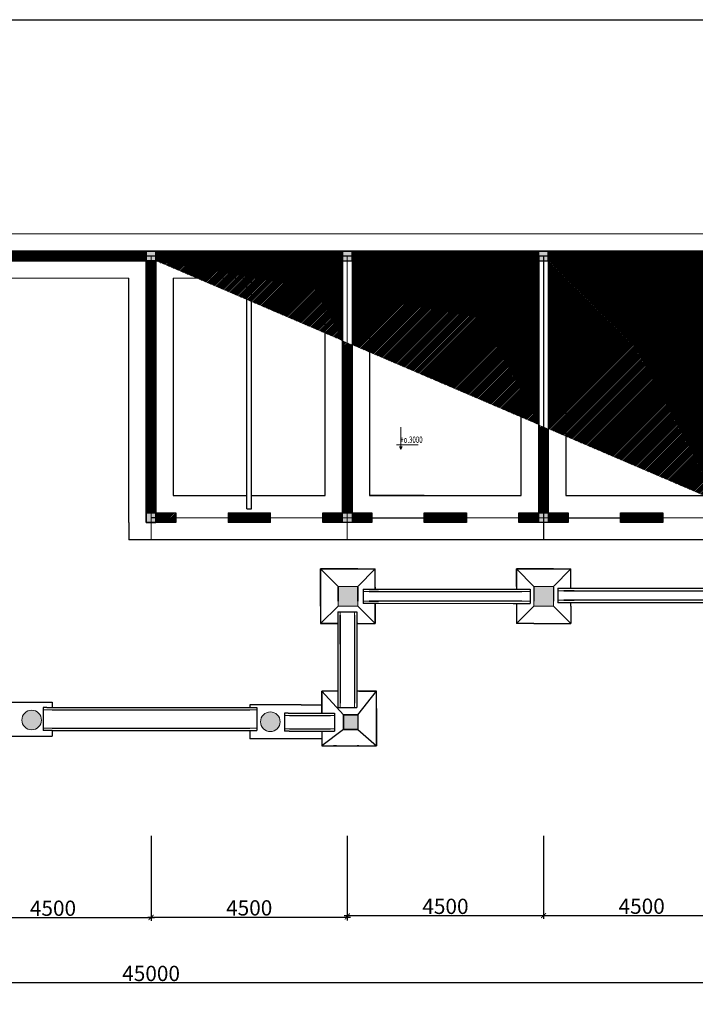
# Model space of a CAD drawing. Units: inches. Extents: x 24698 to 335420, y 81597 to 309162.
# Drawn here: x 55397 to 70890, y 286443 to 309011 of the extents above; entities that cross this region are included whole.
import ezdxf

# ---------------------------------------------------------------- set-up
doc = ezdxf.new("R2010")
doc.units = ezdxf.units.IN
doc.header["$MEASUREMENT"] = 0
doc.linetypes.add('ACAD_ISO02W100', pattern=[15, 12, -3])
doc.linetypes.add('ACAD_ISO09W100', pattern=[45, 24, -3, 6, -3, 6, -3])
for name, color, linetype, lineweight in [('kich thuoc', 200, 'Continuous', 9), ('net thay', 110, 'Continuous', 25), ('net tim', 240, 'ACAD_ISO02W100', 25), ('tovatlieu', 170, 'Continuous', 9), ('tuong', 82, 'Continuous', 13)]:
    doc.layers.add(name, color=color, linetype=linetype, lineweight=lineweight)
doc.styles.add('STYLE1', font='vnsimli.shx', dxfattribs={"height": 350, "bigfont": 'bigfont.shx'})
doc.styles.add('tudo', font='VHTIME.ttf', dxfattribs={"width": 0.7})
doc.dimstyles.new('1-100', dxfattribs={"dimscale": 0.75, "dimtxt": 350, "dimasz": 150, "dimexe": 100, "dimexo": 0, "dimgap": 50, "dimtad": 1, "dimdec": 0, "dimzin": 1, "dimdsep": 46, "dimtxsty": 'STYLE1', "dimblk": 'ARCHTICK', "dimcen": 2.5, "dimdle": 100, "dimclrd": 3, "dimclre": 3, "dimclrt": 3, "dimadec": 0, "dimazin": 0, "dimtfac": 1, "dimtdec": 0, "dimtix": 1, "dimtmove": 2, "dimatfit": 3, "dimfxl": 1, "dimtvp": 1, "dimtolj": 1, "dimtzin": 0, "dimlwd": -1, "dimlwe": -1, "dimarcsym": 0})
pattern_1 = [(45, (29882.977, 267162.154), (-17.67767, 17.67767), [])]

# ---------------------------------------------------------------- blocks, each defined once
blk = doc.blocks.new('_ARCHTICK')
at = {"color": 0, "linetype": 'ByBlock', "const_width": 0.15}
blk.add_lwpolyline([(-0.5, -0.5), (0.5, 0.5)], dxfattribs=at)
blk = doc.blocks.new('*D1665')
at = {"layer": 'Defpoints', "color": 0}
for p in [(53910, 290304), (58410, 290304), (58410, 288432)]:
    blk.add_point(p, dxfattribs=at)
at = {"layer": 'net thay', "color": 3}
for p, q in [((53910, 290304), (53910, 288357)), ((58410, 290304), (58410, 288357)), ((53835, 288432), (58485, 288432))]:
    blk.add_line(p, q, dxfattribs=at)
at = {"layer": 'net thay', "color": 3, "xscale": 112.5, "yscale": 112.5, "zscale": 112.5, "rotation": 180}
blk.add_blockref('_ARCHTICK', (53910, 288432), dxfattribs=at)
at = {"layer": 'net thay', "color": 3, "xscale": 112.5, "yscale": 112.5, "zscale": 112.5}
blk.add_blockref('_ARCHTICK', (58410, 288432), dxfattribs=at)
at = {"layer": 'net thay', "color": 3, "insert": (56160, 288645), "char_height": 350, "attachment_point": 5, "style": 'STYLE1'}
blk.add_mtext('\\A1;4500', dxfattribs=at)
blk = doc.blocks.new('*D1666')
at = {"layer": 'Defpoints', "color": 0}
for p in [(58410, 290304), (62910, 290304), (62910, 288441)]:
    blk.add_point(p, dxfattribs=at)
at = {"layer": 'net thay', "color": 3}
for p, q in [((58410, 290304), (58410, 288366)), ((62910, 290304), (62910, 288366)), ((58335, 288441), (62985, 288441))]:
    blk.add_line(p, q, dxfattribs=at)
at = {"layer": 'net thay', "color": 3, "xscale": 112.5, "yscale": 112.5, "zscale": 112.5, "rotation": 180}
blk.add_blockref('_ARCHTICK', (58410, 288441), dxfattribs=at)
at = {"layer": 'net thay', "color": 3, "xscale": 112.5, "yscale": 112.5, "zscale": 112.5}
blk.add_blockref('_ARCHTICK', (62910, 288441), dxfattribs=at)
at = {"layer": 'net thay', "color": 3, "insert": (60660, 288653), "char_height": 350, "attachment_point": 5, "style": 'STYLE1'}
blk.add_mtext('\\A1;4500', dxfattribs=at)
blk = doc.blocks.new('*D1667')
at = {"layer": 'Defpoints', "color": 0}
for p in [(62910, 290304), (67410, 290304), (67410, 288475)]:
    blk.add_point(p, dxfattribs=at)
at = {"layer": 'net thay', "color": 3}
for p, q in [((62910, 290304), (62910, 288400)), ((67410, 290304), (67410, 288400)), ((62835, 288475), (67485, 288475))]:
    blk.add_line(p, q, dxfattribs=at)
at = {"layer": 'net thay', "color": 3, "xscale": 112.5, "yscale": 112.5, "zscale": 112.5, "rotation": 180}
blk.add_blockref('_ARCHTICK', (62910, 288475), dxfattribs=at)
at = {"layer": 'net thay', "color": 3, "xscale": 112.5, "yscale": 112.5, "zscale": 112.5}
blk.add_blockref('_ARCHTICK', (67410, 288475), dxfattribs=at)
at = {"layer": 'net thay', "color": 3, "insert": (65160, 288688), "char_height": 350, "attachment_point": 5, "style": 'STYLE1'}
blk.add_mtext('\\A1;4500', dxfattribs=at)
blk = doc.blocks.new('*D1668')
at = {"layer": 'Defpoints', "color": 0}
for p in [(67410, 290304), (71910, 290304), (71910, 288478)]:
    blk.add_point(p, dxfattribs=at)
at = {"layer": 'net thay', "color": 3}
for p, q in [((67410, 290304), (67410, 288403)), ((71910, 290304), (71910, 288403)), ((67335, 288478), (71985, 288478))]:
    blk.add_line(p, q, dxfattribs=at)
at = {"layer": 'net thay', "color": 3, "xscale": 112.5, "yscale": 112.5, "zscale": 112.5, "rotation": 180}
blk.add_blockref('_ARCHTICK', (67410, 288478), dxfattribs=at)
at = {"layer": 'net thay', "color": 3, "xscale": 112.5, "yscale": 112.5, "zscale": 112.5}
blk.add_blockref('_ARCHTICK', (71910, 288478), dxfattribs=at)
at = {"layer": 'net thay', "color": 3, "insert": (69660, 288691), "char_height": 350, "attachment_point": 5, "style": 'STYLE1'}
blk.add_mtext('\\A1;4500', dxfattribs=at)
blk = doc.blocks.new('*D1671')
at = {"layer": 'Defpoints', "color": 0}
for p in [(35910, 290304), (80910, 290304), (35910, 286938)]:
    blk.add_point(p, dxfattribs=at)
at = {"layer": 'net thay', "color": 3}
for p, q in [((35910, 290304), (35910, 286863)), ((80910, 290304), (80910, 286863)), ((80985, 286938), (35835, 286938))]:
    blk.add_line(p, q, dxfattribs=at)
at = {"layer": 'net thay', "color": 3, "xscale": 112.5, "yscale": 112.5, "zscale": 112.5, "rotation": 180}
blk.add_blockref('_ARCHTICK', (35910, 286938), dxfattribs=at)
at = {"layer": 'net thay', "color": 3, "xscale": 112.5, "yscale": 112.5, "zscale": 112.5}
blk.add_blockref('_ARCHTICK', (80910, 286938), dxfattribs=at)
at = {"layer": 'net thay', "color": 3, "insert": (58410, 287150), "char_height": 350, "attachment_point": 5, "style": 'STYLE1'}
blk.add_mtext('\\A1;45000', dxfattribs=at)

msp = doc.modelspace()

# ---------------------------------------------------------------- hatches: boundary and pattern name
at = {"layer": 'net thay'}
h = msp.add_hatch(dxfattribs=at)
h.set_pattern_fill('ANSI31', color=2, scale=200, style=0)
h.set_pattern_definition(pattern_1)
h.paths.add_polyline_path([(44799.5, 303485.8), (40519.5, 303485.8), (40519.5, 303705.8), (44799.5, 303705.8)])
h.paths.add_polyline_path([(45018.7, 303705.8), (45019.5, 303485.8), (49299.5, 303485.8), (49299.5, 303705.8)])
h.paths.add_polyline_path([(54019.5, 303705.8), (54019.5, 303485.8), (58299.5, 303485.8), (58299.5, 303705.8)])
h.paths.add_polyline_path([(58519.5, 303705.8), (58519.5, 303485.8), (62799.5, 303485.8), (62796.7, 303705.8)])
h.paths.add_polyline_path([(63019.5, 303705.8), (63019.5, 303485.8), (67299.5, 303485.8), (67294.7, 303705.8)])
h.paths.add_polyline_path([(67519.5, 303705.8), (67519.5, 303485.8), (71800.4, 303485.8), (71800.4, 303705.8)])
h.paths.add_polyline_path([(72019.5, 303705.8), (72019.5, 303485.8), (76299.5, 303485.8), (76299.5, 303705.8)])
h.paths.add_polyline_path([(76519.5, 303705.8), (76519.5, 303485.8), (80799.5, 303485.8), (80799.5, 303705.8)])
edge = h.paths.add_edge_path()
edge.add_line((49519.6, 303705.8), (49519.6, 303485.8))
edge.add_line((49519.6, 303705.8), (53796.1, 303705.8))
edge.add_line((49519.6, 303485.8), (53799.5, 303485.8))
edge.add_line((53796.1, 303705.8), (53796.1, 303485.8))
h = msp.add_hatch(dxfattribs=at)
h.set_pattern_fill('ANSI31', color=2, scale=200, style=0)
h.set_pattern_definition(pattern_1)
h.paths.add_polyline_path([(63019.5, 303485.8), (63019.5, 297705.8), (62799.5, 297705.8), (62799.5, 303485.8)])
h.paths.add_polyline_path([(67519.5, 303485.8), (67519.5, 297705.7), (67299.5, 297705.7), (67299.5, 303485.8)])
h.paths.add_polyline_path([(76299.5, 303485.8), (76299.5, 297705.8), (76519.5, 297705.8), (76519.5, 303485.8)])
h.paths.add_polyline_path([(80799.5, 303485.8), (81019.5, 303485.8), (81019.5, 297705.8), (80799.5, 297705.8)])
edge = h.paths.add_edge_path()
edge.add_line((58519.5, 303485.8), (58518.8, 297705.8))
edge.add_line((58518.8, 297705.8), (58299.5, 297705.8))
edge.add_line((58299.5, 297705.8), (58299.7, 303485.8))
edge.add_line((58299.7, 303485.8), (58519.5, 303485.7))
edge.add_line((71800.4, 303485.8), (72019.5, 303485.8))
edge.add_line((72019.5, 303485.8), (72019.5, 297705.8))
edge.add_line((71799.5, 297705.8), (71799.5, 303485.8))
edge.add_line((71799.5, 297705.8), (72019.5, 297705.8))
h = msp.add_hatch(color=6, dxfattribs=at)
h.paths.add_polyline_path([(36134.5, 296020.8), (35684.5, 296020.8), (35684.5, 295570.8), (36134.5, 295570.8)])
h.paths.add_polyline_path([(40634.5, 296020.8), (40184.5, 296020.8), (40184.5, 295570.8), (40634.5, 295570.8)])
h.paths.add_polyline_path([(45134.5, 296020.8), (44684.5, 296020.8), (44684.5, 295570.8), (45134.5, 295570.8)])
h.paths.add_polyline_path([(49633.1, 296020.8), (49186, 296020.8), (49186, 295570.8), (49633.1, 295570.8)])
h.paths.add_polyline_path([(54115.7, 296020.8), (53665.7, 296020.8), (53665.7, 295570.8), (54115.7, 295570.8)])
h.paths.add_polyline_path([(53973.3, 293067.5), (53643.3, 293067.5), (53643.3, 292737.5), (53973.3, 292737.5)])
h.paths.add_polyline_path([(55896.2, 292958.4, 1), (55446.2, 292958.4, 1)])
h.paths.add_polyline_path([(61369.4, 292918.3, 1), (60919.4, 292918.3, 1)])
h.paths.add_polyline_path([(63154.1, 293074.5), (62824.1, 293074.5), (62824.1, 292744.5), (63154.1, 292744.5)])
h.paths.add_polyline_path([(63148.6, 296020.8), (62698.6, 296020.8), (62698.6, 295570.8), (63148.6, 295570.8)])
h.paths.add_polyline_path([(67637.2, 296020.8), (67187.2, 296020.8), (67187.2, 295570.8), (67637.2, 295570.8)])
h.paths.add_polyline_path([(72126.9, 296020.8), (71676.9, 296020.8), (71676.9, 295702.4), (71676.9, 295570.8), (72126.9, 295570.8)])
h.paths.add_polyline_path([(76641.3, 296020.8), (76191.3, 296020.8), (76191.3, 295702.4), (76191.3, 295570.8), (76641.3, 295570.8)])
h.paths.add_polyline_path([(81134.5, 296020.8), (80684.5, 296020.8), (80684.5, 295702.4), (80684.5, 295570.8), (81134.5, 295570.8), (81134.5, 295795.8)])
at = {"layer": 'tovatlieu'}
h = msp.add_hatch(color=6, dxfattribs=at)
h.paths.add_polyline_path([(36019.5, 297595.8), (35909.5, 297595.8), (35909.5, 297485.8), (36019.5, 297485.8)])
h.paths.add_polyline_path([(36019.5, 297705.8), (35909.5, 297705.8), (35909.5, 297595.8), (36019.5, 297595.8)])
h.paths.add_polyline_path([(35909.5, 297705.8), (35799.5, 297705.8), (35799.5, 297595.8), (35909.5, 297595.8)])
h.paths.add_polyline_path([(35909.5, 297595.8), (35799.5, 297595.8), (35799.5, 297485.8), (35909.5, 297485.8)])
h.paths.add_polyline_path([(36022.7, 303595.8), (35909.5, 303595.8), (35909.5, 303485.8), (36019.5, 303485.8)])
h.paths.add_polyline_path([(36025.8, 303705.8), (35799.5, 303705.8), (35799.5, 303595.8), (35909.5, 303595.8), (36022.7, 303595.8)])
h.paths.add_polyline_path([(35909.5, 303595.8), (35799.5, 303595.8), (35799.5, 303485.8), (35909.5, 303485.8)])
h.paths.add_polyline_path([(40409.5, 303595.8), (40297.8, 303595.8), (40299.5, 303485.8), (40409.5, 303485.8)])
h.paths.add_polyline_path([(40519.5, 303705.8), (40296.1, 303705.8), (40297.8, 303595.8), (40409.5, 303595.8), (40519.5, 303595.8)])
h.paths.add_polyline_path([(40519.5, 303595.8), (40409.5, 303595.8), (40409.5, 303485.8), (40519.5, 303485.8)])
h.paths.add_polyline_path([(40519.2, 297595.8), (40409.5, 297595.8), (40409.5, 297485.8), (40519.2, 297485.8)])
h.paths.add_polyline_path([(40519.2, 297705.8), (40409.5, 297705.8), (40409.5, 297595.8), (40519.2, 297595.8)])
h.paths.add_polyline_path([(40409.5, 297705.8), (40299.5, 297705.8), (40299.5, 297595.8), (40409.5, 297595.8)])
h.paths.add_polyline_path([(40409.5, 297595.8), (40299.5, 297595.8), (40299.5, 297485.8), (40409.5, 297485.8)])
h.paths.add_polyline_path([(44909.5, 297595.8), (44799.5, 297595.8), (44799.5, 297485.8), (44909.5, 297485.8)])
h.paths.add_polyline_path([(44909.5, 297705.8), (44799.5, 297705.8), (44799.5, 297595.8), (44909.5, 297595.8)])
h.paths.add_polyline_path([(45019.5, 297705.8), (44909.5, 297705.8), (44909.5, 297595.8), (45019.8, 297595.8)])
h.paths.add_polyline_path([(45019.8, 297595.8), (44909.5, 297595.8), (44909.5, 297485.8), (45020, 297485.8)])
h.paths.add_polyline_path([(49409.5, 297595.8), (49299.5, 297595.8), (49299.5, 297485.8), (49409.5, 297485.8)])
h.paths.add_polyline_path([(49409.5, 297705.8), (49299.5, 297705.8), (49299.5, 297595.8), (49409.5, 297595.8)])
h.paths.add_polyline_path([(49519.5, 297705.8), (49409.5, 297705.8), (49409.5, 297595.8), (49519.7, 297595.8)])
h.paths.add_polyline_path([(49519.7, 297595.8), (49409.5, 297595.8), (49409.5, 297485.8), (49519.9, 297485.8)])
h.paths.add_polyline_path([(44909.5, 303595.8), (44799.5, 303595.8), (44799.5, 303485.8), (44909.5, 303485.8)])
h.paths.add_polyline_path([(45018.7, 303705.8), (44799.5, 303705.8), (44799.5, 303595.8), (45018.7, 303595.8)])
h.paths.add_polyline_path([(45018.7, 303595.8), (44909.5, 303595.8), (44909.5, 303485.8), (45018.7, 303485.8)])
h.paths.add_polyline_path([(49409.5, 303595.8), (49299.5, 303595.8), (49299.5, 303485.8), (49409.5, 303485.8)])
h.paths.add_polyline_path([(49519.6, 303705.8), (49299.5, 303705.8), (49299.5, 303595.8), (49519.6, 303595.8)])
h.paths.add_polyline_path([(49519.6, 303595.8), (49409.5, 303595.8), (49409.5, 303485.8), (49519.6, 303485.8)])
h.paths.add_polyline_path([(54019.5, 297598.8), (53909.5, 297597.3), (53909.5, 297485.8), (54019.5, 297485.8)])
h.paths.add_polyline_path([(54019.5, 297705.8), (53909.5, 297705.8), (53909.5, 297597.3), (54019.5, 297598.8)])
h.paths.add_polyline_path([(53909.5, 297705.8), (53799.6, 297705.8), (53799.6, 297595.8), (53909.5, 297597.3)])
h.paths.add_polyline_path([(53909.5, 297597.3), (53799.6, 297595.8), (53799.6, 297485.8), (53909.5, 297485.8)])
h.paths.add_polyline_path([(54019.5, 303595.8), (53909.5, 303595.8), (53909.5, 303485.8), (54019.5, 303485.8)])
h.paths.add_polyline_path([(53909.5, 303595.8), (53796.1, 303595.8), (53796.1, 303485.8), (53799.5, 303485.8), (53909.5, 303485.8)])
h.paths.add_polyline_path([(54019.5, 303705.8), (53796.1, 303705.8), (53796.1, 303595.8), (54019.5, 303595.8)])
h.paths.add_polyline_path([(58519.5, 303595.8), (58409.5, 303595.8), (58409.5, 303485.8), (58519.5, 303485.8)])
h.paths.add_polyline_path([(58519.5, 303705.8), (58299.7, 303705.8), (58299.7, 303595.8), (58519.5, 303595.8)])
h.paths.add_polyline_path([(58409.5, 303595.8), (58299.7, 303595.8), (58299.7, 303485.8), (58409.5, 303485.8)])
h.paths.add_polyline_path([(58517.4, 297595.8), (58409.5, 297595.8), (58409.5, 297485.8), (58517.4, 297485.8)])
h.paths.add_polyline_path([(58517.4, 297705.8), (58409.5, 297705.8), (58409.5, 297595.8), (58517.4, 297595.8)])
h.paths.add_polyline_path([(58409.5, 297705.8), (58299.5, 297705.8), (58299.5, 297485.8), (58409.5, 297485.8)])
h.paths.add_polyline_path([(63019.5, 297595.8), (62909.5, 297595.8), (62909.5, 297485.8), (63019.5, 297485.8)])
h.paths.add_polyline_path([(63019.5, 297705.8), (62909.5, 297705.8), (62909.5, 297595.8), (63019.5, 297595.8)])
h.paths.add_polyline_path([(62909.5, 297705.8), (62799.5, 297705.8), (62800.2, 297595.8), (62909.5, 297595.8)])
h.paths.add_polyline_path([(62909.5, 297595.8), (62800.2, 297595.8), (62800.8, 297485.8), (62909.5, 297485.8)])
h.paths.add_polyline_path([(67519.5, 297595.8), (67409.5, 297595.8), (67409.5, 297485.7), (67519.5, 297485.7)])
h.paths.add_polyline_path([(67519.5, 297705.7), (67409.5, 297705.7), (67409.5, 297595.8), (67519.5, 297595.8)])
h.paths.add_polyline_path([(67409.5, 297705.7), (67299.4, 297705.7), (67299.4, 297595.8), (67409.5, 297595.8)])
h.paths.add_polyline_path([(67409.5, 297595.8), (67299.4, 297595.8), (67299.4, 297485.7), (67409.5, 297485.7)])
h.paths.add_polyline_path([(67519.5, 303595.8), (67409.5, 303595.8), (67409.5, 303485.8), (67519.5, 303485.8)])
h.paths.add_polyline_path([(67519.5, 303705.8), (67294.7, 303705.8), (67297.1, 303595.8), (67519.5, 303595.8)])
h.paths.add_polyline_path([(67409.5, 303595.8), (67297.1, 303595.8), (67299.5, 303485.8), (67409.5, 303485.8)])
h.paths.add_polyline_path([(63019.5, 303595.8), (62909.5, 303595.8), (62909.5, 303485.8), (63019.5, 303485.8)])
h.paths.add_polyline_path([(63019.5, 303705.8), (62796.7, 303705.8), (62798.1, 303595.8), (63019.5, 303595.8)])
h.paths.add_polyline_path([(62909.5, 303595.8), (62798.1, 303595.8), (62799.5, 303485.8), (62909.5, 303485.8)])
h.paths.add_polyline_path([(71909.5, 297595.8), (71802.1, 297595.8), (71802.1, 297485.8), (71909.5, 297485.8)])
h.paths.add_polyline_path([(71909.5, 297705.8), (71802.1, 297705.8), (71802.1, 297595.8), (71909.5, 297595.8)])
h.paths.add_polyline_path([(72019.5, 297705.8), (71909.5, 297705.8), (71909.5, 297595.8), (72019.5, 297595.8)])
h.paths.add_polyline_path([(72019.5, 297595.8), (71909.5, 297595.8), (71909.5, 297485.8), (72019.5, 297485.8)])
h.paths.add_polyline_path([(72019.5, 303595.8), (71909.5, 303595.8), (71909.5, 303485.8), (72019.5, 303485.8)])
h.paths.add_polyline_path([(72019.5, 303705.8), (71800.4, 303705.8), (71800.4, 303595.8), (72019.5, 303595.8)])
h.paths.add_polyline_path([(71909.5, 303595.8), (71800.4, 303595.8), (71800.4, 303485.8), (71909.5, 303485.8)])
h.paths.add_polyline_path([(76519.5, 303595.8), (76409.5, 303595.8), (76409.5, 303485.8), (76519.5, 303485.8)])
h.paths.add_polyline_path([(76519.5, 303705.8), (76299.5, 303705.8), (76299.5, 303595.8), (76519.5, 303595.8)])
h.paths.add_polyline_path([(76409.5, 303595.8), (76299.5, 303595.8), (76299.5, 303485.8), (76409.5, 303485.8)])
h.paths.add_polyline_path([(76519.1, 297595.8), (76409.5, 297595.8), (76409.5, 297485.8), (76518.7, 297485.8)])
h.paths.add_polyline_path([(76409.5, 297595.8), (76299.5, 297595.8), (76299.5, 297485.8), (76409.5, 297485.8)])
h.paths.add_polyline_path([(76409.5, 297705.8), (76299.5, 297705.8), (76299.5, 297595.8), (76409.5, 297595.8)])
h.paths.add_polyline_path([(76519.5, 297705.8), (76409.5, 297705.8), (76409.5, 297595.8), (76519.1, 297595.8)])
h.paths.add_polyline_path([(81019.5, 297595.8), (80909.5, 297595.8), (80909.5, 297485.8), (81019.5, 297485.8)])
h.paths.add_polyline_path([(81019.5, 297705.8), (80909.5, 297705.8), (80909.5, 297595.8), (81019.5, 297595.8)])
h.paths.add_polyline_path([(80909.5, 297705.8), (80799.5, 297705.8), (80799.5, 297595.8), (80909.5, 297595.8)])
h.paths.add_polyline_path([(80909.5, 297595.8), (80799.5, 297595.8), (80799.5, 297485.8), (80909.5, 297485.8)])
h.paths.add_polyline_path([(81019.5, 303595.8), (80909.5, 303595.8), (80909.5, 303485.8), (81019.5, 303485.8)])
h.paths.add_polyline_path([(80909.5, 303595.8), (80799.5, 303595.8), (80799.5, 303485.8), (80909.5, 303485.8)])
h.paths.add_polyline_path([(81019.5, 303705.8), (80799.5, 303705.8), (80799.5, 303595.8), (80909.5, 303595.8), (81019.5, 303595.8)])
h = msp.add_hatch(dxfattribs=at)
h.set_pattern_fill('ANSI31', color=2, scale=200, style=0)
h.set_pattern_definition(pattern_1)
h.paths.add_polyline_path([(40297.8, 303595.8), (36022.7, 303595.8), (36019.5, 303485.8), (40299.5, 303485.8)])
h.paths.add_polyline_path([(40296.1, 303705.8), (36025.8, 303705.8), (36022.7, 303595.8), (40297.8, 303595.8)])
h.paths.add_polyline_path([(38644.5, 297595.8), (36019.5, 297595.8), (36019.5, 297485.8), (38644.5, 297485.8)])
h.paths.add_polyline_path([(38644.5, 297705.8), (36019.5, 297705.8), (36019.5, 297595.8), (38644.5, 297595.8)])
h.paths.add_polyline_path([(43144.5, 297595.8), (40519.2, 297595.8), (40519.2, 297485.8), (40974.5, 297485.8), (42174.5, 297485.8), (43144.5, 297485.8)])
h.paths.add_polyline_path([(43144.5, 297705.7), (40519.5, 297705.8), (40519.2, 297705.8), (40519.2, 297595.8), (43144.5, 297595.8)])
h.paths.add_polyline_path([(40299.5, 297595.8), (39844.5, 297595.8), (39844.5, 297485.8), (40299.5, 297485.8)])
h.paths.add_polyline_path([(40299.5, 297705.8), (39844.5, 297705.8), (39844.5, 297595.8), (40299.5, 297595.8)])
h.paths.add_polyline_path([(44799.5, 297595.8), (44344.5, 297595.8), (44344.5, 297485.8), (44799.5, 297485.8)])
h.paths.add_polyline_path([(44799.5, 297705.8), (44344.5, 297705.8), (44344.5, 297595.8), (44799.5, 297595.8)])
h.paths.add_polyline_path([(47644.5, 297595.8), (45019.8, 297595.8), (45020, 297485.8), (47644.5, 297485.8)])
h.paths.add_polyline_path([(49299.5, 297595.8), (48844.7, 297595.8), (48844.5, 297485.8), (49299.5, 297485.8)])
h.paths.add_polyline_path([(49299.5, 297705.8), (48844.8, 297705.8), (48844.7, 297595.8), (49299.5, 297595.8)])
h.paths.add_polyline_path([(52144.5, 297595.8), (49519.7, 297595.8), (49519.9, 297485.8), (52144.5, 297485.8)])
h.paths.add_polyline_path([(52144.5, 297705.8), (49519.5, 297705.8), (49519.7, 297595.8), (52144.5, 297595.8)])
h.paths.add_polyline_path([(53799.6, 297595.8), (53344.5, 297595.8), (53344.5, 297485.8), (53799.6, 297485.8)])
h.paths.add_polyline_path([(53799.6, 297705.8), (53799.5, 297705.8), (53344.5, 297705.8), (53344.5, 297595.8), (53799.5, 297595.8), (53799.6, 297595.8)])
h.paths.add_polyline_path([(58974.5, 297595.8), (58517.4, 297595.8), (58517.4, 297485.8), (58974.5, 297485.8)])
h.paths.add_polyline_path([(58974.5, 297705.7), (58518.8, 297705.8), (58517.4, 297705.8), (58517.4, 297595.8), (58974.5, 297595.8)])
h.paths.add_polyline_path([(61147, 297595.8), (60174.8, 297595.8), (60174.8, 297485.8), (61149.5, 297485.8)])
h.paths.add_polyline_path([(61144.5, 297705.7), (60607, 297705.8), (60174.8, 297705.8), (60174.8, 297595.8), (61147, 297595.8)])
h.paths.add_polyline_path([(62800.2, 297595.8), (62344.8, 297595.8), (62344.8, 297485.8), (62800.8, 297485.8)])
h.paths.add_polyline_path([(62799.5, 297705.8), (62344.8, 297705.8), (62344.8, 297595.8), (62800.2, 297595.8)])
h.paths.add_polyline_path([(63474.5, 297595.8), (63019.5, 297595.8), (63019.5, 297485.8), (63474.5, 297485.8)])
h.paths.add_polyline_path([(63474.5, 297705.8), (63019.5, 297705.8), (63019.5, 297595.8), (63474.5, 297595.8)])
h.paths.add_polyline_path([(65644.5, 297595.8), (64674.5, 297595.8), (64674.5, 297485.8), (65644.5, 297485.8)])
h.paths.add_polyline_path([(65644.5, 297705.7), (64674.5, 297705.8), (64674.5, 297595.8), (65644.5, 297595.8)])
h.paths.add_polyline_path([(67299.4, 297595.8), (66844.7, 297595.8), (66844.5, 297485.7), (67299.4, 297485.7)])
h.paths.add_polyline_path([(67299.4, 297705.7), (66844.8, 297705.7), (66844.7, 297595.8), (67299.4, 297595.8)])
h.paths.add_polyline_path([(67974.5, 297595.8), (67519.5, 297595.8), (67519.5, 297485.7), (67974.5, 297485.7)])
h.paths.add_polyline_path([(67974.5, 297705.7), (67519.5, 297705.7), (67519.5, 297595.8), (67974.5, 297595.8)])
h.paths.add_polyline_path([(70144.5, 297595.8), (69174.5, 297595.8), (69174.5, 297485.7), (70144.5, 297485.7)])
h.paths.add_polyline_path([(70144.5, 297705.7), (69174.5, 297705.7), (69174.5, 297595.8), (70144.5, 297595.8)])
h.paths.add_polyline_path([(71802.1, 297595.8), (71344.7, 297595.8), (71344.5, 297485.8), (71802.1, 297485.8)])
h.paths.add_polyline_path([(71802.1, 297705.8), (71799.5, 297705.8), (71344.8, 297705.8), (71344.7, 297595.8), (71802.1, 297595.8)])
h.paths.add_polyline_path([(72474.5, 297595.8), (72019.5, 297595.8), (72019.5, 297485.8), (72474.5, 297485.8)])
h.paths.add_polyline_path([(72474.5, 297705.8), (72019.5, 297705.8), (72019.5, 297595.8), (72474.5, 297595.8)])
h.paths.add_polyline_path([(74644.5, 297595.8), (73674.5, 297595.8), (73674.5, 297485.8), (74644.5, 297485.8)])
h.paths.add_polyline_path([(74644.5, 297705.7), (73674.5, 297705.8), (73674.5, 297595.8), (74644.5, 297595.8)])
h.paths.add_polyline_path([(76299.5, 297595.8), (75844.5, 297595.8), (75844.5, 297485.8), (76299.5, 297485.8)])
h.paths.add_polyline_path([(76299.5, 297705.8), (75844.5, 297705.8), (75844.5, 297595.8), (76299.5, 297595.8)])
h.paths.add_polyline_path([(76974.5, 297595.8), (76519.1, 297595.8), (76518.7, 297485.8), (76974.5, 297485.8)])
h.paths.add_polyline_path([(76974.5, 297705.8), (76519.5, 297705.8), (76519.1, 297595.8), (76974.5, 297595.8)])
h.paths.add_polyline_path([(79144.5, 297595.8), (78174.5, 297595.8), (78174.5, 297485.8), (79144.5, 297485.8)])
h.paths.add_polyline_path([(79144.5, 297705.7), (78174.5, 297705.8), (78174.5, 297595.8), (79144.5, 297595.8)])
h.paths.add_polyline_path([(80799.5, 297595.8), (80344.5, 297595.8), (80344.5, 297485.8), (80799.5, 297485.8)])
h.paths.add_polyline_path([(80799.5, 297705.8), (80344.5, 297705.8), (80344.5, 297595.8), (80799.5, 297595.8)])

# ---------------------------------------------------------------- linework, layer by layer
at = {"layer": 'kich thuoc'}
for p, q in [((64139.3, 299670.9), (64139.3, 299162.2)), ((64036.6, 299267.5), (64532.4, 299267.5)), ((64139.3, 299162.2), (64106.6, 299217.7)), ((64106.6, 299217.7), (64170.5, 299217.7)), ((64170.5, 299217.7), (64139.3, 299162.2))]:
    msp.add_line(p, q, dxfattribs=at)
at = {"layer": 'kich thuoc', "color": 3}
for centre in [(55671.2, 292958.4), (61144.4, 292918.3)]:
    msp.add_circle(centre, 225, dxfattribs=at)
at = {"layer": 'net thay'}
for p, q in [((81019.5, 303705.8), (35799.5, 303705.8)), ((35799.5, 303705.8), (81019.5, 303705.8)), ((54019.5, 303705.8), (58299.7, 303705.8)), ((58299.5, 303705.8), (54019.5, 303705.8)), ((55674.5, 303705.8), (56644.5, 303705.8)), ((57844.5, 303705.8), (58974.5, 303705.8)), ((58299.5, 303485.8), (58299.5, 303705.8)), ((58519.5, 303705.8), (58299.7, 303705.8)), ((58299.7, 303705.8), (58299.7, 303485.8)), ((58299.7, 303705.8), (58299.7, 303485.8)), ((58519.5, 303485.8), (58519.5, 303705.8)), ((58519.5, 303705.8), (58519.5, 303485.8)), ((62796.7, 303705.8), (58519.5, 303705.8)), ((58519.5, 303705.8), (58519.5, 303485.8)), ((60174.5, 303705.8), (61144.5, 303705.8)), ((62344.5, 303705.8), (63474.5, 303705.8)), ((63019.5, 303705.8), (62796.7, 303705.8)), ((62796.7, 303705.8), (62799.5, 303485.8)), ((62799.5, 303485.8), (62796.7, 303705.8)), ((63019.5, 303485.8), (63019.5, 303705.8)), ((63019.5, 303705.8), (63019.5, 303485.8)), ((63019.5, 303705.8), (67294.7, 303705.8)), ((64674.5, 303705.8), (65644.5, 303705.8)), ((66844.5, 303705.8), (67974.5, 303705.8)), ((67519.5, 303705.8), (67294.7, 303705.8)), ((67294.7, 303705.8), (67299.5, 303485.8)), ((67294.7, 303705.8), (67299.5, 303485.8)), ((67519.5, 303485.8), (67519.5, 303705.8)), ((67519.5, 303705.8), (67519.5, 303485.8)), ((67519.5, 303705.8), (71800.4, 303705.8)), ((69174.5, 303705.8), (70144.5, 303705.8)), ((54019.5, 303485.8), (58299.5, 303485.8)), ((58299.7, 303485.8), (54019.5, 303485.8)), ((54019.5, 303485.8), (58299.5, 303485.8)), ((58299.5, 297485.8), (58299.5, 303485.8)), ((58299.5, 303485.8), (58519.5, 303485.8)), ((58519.5, 303485.8), (58299.5, 303485.8)), ((58299.5, 297705.8), (58299.7, 303485.8)), ((58299.7, 303485.8), (58519.5, 303485.7)), ((58519.5, 303485.8), (58518.8, 297705.8)), ((58519.5, 303485.8), (62799.5, 303485.8)), ((60607, 297797.1), (60607, 303421.5)), ((60607, 303421.5), (60712, 303421.5)), ((60712, 297797.1), (60712, 303421.5)), ((62799.5, 297705.8), (62799.5, 303485.8)), ((62799.5, 303485.8), (63019.5, 303485.8)), ((63019.5, 303485.8), (63019.5, 297705.8)), ((63019.5, 303485.8), (67299.5, 303485.8)), ((67299.5, 297705.7), (67299.5, 303485.8)), ((67299.5, 303485.8), (67519.5, 303485.8)), ((67519.5, 303485.8), (67519.5, 297705.7)), ((71799.5, 303485.8), (67519.5, 303485.8)), ((67519.5, 303485.8), (71800.4, 303485.8)), ((57899.5, 297485.8), (57899.5, 303085.8)), ((58919.5, 303085.8), (58918.9, 298105.7)), ((62399.5, 298105.8), (62399.5, 303085.8)), ((63419.5, 303085.8), (63419.5, 298105.8)), ((66899.5, 298105.6), (66899.5, 303085.8)), ((67919.5, 303087.6), (67919.5, 298105.7)), ((58518.9, 298105.8), (58519.5, 298105.8)), ((58918.9, 298105.7), (58974.6, 298105.7)), ((58974.6, 298105.7), (60607, 298105.7)), ((60712, 298105.7), (62399.5, 298105.8)), ((62344.8, 298105.8), (62399.5, 298105.8)), ((64674.5, 298105.8), (63419.5, 298105.8)), ((63419.5, 298105.8), (66899.5, 298105.8)), ((64674.5, 298105.8), (65644.5, 298105.7)), ((67919.5, 298105.7), (67974.5, 298105.7)), ((67974.5, 298105.7), (71399.5, 298105.8)), ((69174.5, 298105.7), (70144.5, 298105.7)), ((58518.8, 297705.8), (58299.5, 297705.8)), ((58299.5, 297705.8), (58299.5, 297485.8)), ((58518.8, 297705.8), (58299.5, 297705.8)), ((58299.5, 297705.8), (58517.4, 297705.8)), ((58517.4, 297485.8), (58517.4, 297705.8)), ((58518.8, 297705.8), (58974.5, 297705.7)), ((58918.8, 297705.9), (58918.8, 297705.7)), ((58974.5, 297705.7), (58974.5, 297485.8)), ((60607, 297797.1), (60712, 297797.1)), ((60712, 297705.8), (60712, 297705.8)), ((62344.8, 297485.8), (62344.8, 297705.8)), ((62344.8, 297705.8), (62799.5, 297705.8)), ((62799.5, 297705.8), (63019.5, 297705.8)), ((62800.8, 297485.8), (62799.5, 297705.8)), ((63019.5, 297705.8), (63474.5, 297705.8)), ((63019.5, 297705.8), (63019.5, 297485.8)), ((63474.5, 297705.8), (63474.5, 297485.8)), ((64674.5, 297485.8), (64674.5, 297705.8)), ((64674.5, 297705.8), (65644.5, 297705.7)), ((65644.5, 297705.7), (65644.5, 297485.8)), ((66844.5, 297485.7), (66844.8, 297705.7)), ((66844.8, 297705.7), (67299.5, 297705.7)), ((66899.5, 297705.7), (66899.5, 297705.8)), ((67299.4, 297485.7), (67299.4, 297705.7)), ((67299.5, 297705.7), (67519.5, 297705.7)), ((67519.5, 297705.7), (67974.5, 297705.7)), ((67519.5, 297705.7), (67519.5, 297485.7)), ((67919.5, 297705.8), (67919.5, 297705.7)), ((67974.5, 297705.7), (67974.5, 297485.7)), ((69174.5, 297705.7), (70144.5, 297705.7)), ((69174.5, 297485.7), (69174.5, 297705.7)), ((70144.5, 297705.7), (70144.5, 297485.7)), ((57899.5, 297485.8), (57899.5, 297085.8)), ((58974.5, 297485.8), (58299.5, 297485.8)), ((58299.5, 297485.8), (58517.4, 297485.8)), ((63474.5, 297485.8), (62344.8, 297485.8)), ((63019.5, 297485.8), (62800.8, 297485.8)), ((65644.5, 297485.8), (64674.5, 297485.8)), ((67974.5, 297485.7), (66844.5, 297485.7)), ((67519.5, 297485.7), (67299.4, 297485.7)), ((70144.5, 297485.7), (69174.5, 297485.7)), ((80744.5, 297085.8), (57899.5, 297085.8)), ((58974.5, 297085.8), (58299.5, 297085.8)), ((63474.5, 297085.8), (62344.8, 297085.8)), ((65644.5, 297085.8), (64674.5, 297085.8)), ((67974.5, 297085.7), (66844.5, 297085.7)), ((70144.5, 297085.7), (69174.5, 297085.7)), ((62298.6, 295570.8), (62298.6, 296420.8)), ((62298.6, 296420.8), (62298.6, 295170.8)), ((63148.6, 296420.8), (62298.6, 296420.8)), ((62298.6, 296420.8), (63548.6, 296420.8)), ((62698.6, 296020.8), (62298.6, 296420.8)), ((63148.6, 296020.8), (63548.6, 296420.8)), ((63548.6, 295960.8), (63548.6, 296420.8)), ((67637.2, 296420.8), (66787.2, 296420.8)), ((66787.2, 296420.8), (68037.2, 296420.8)), ((66787.2, 296020.8), (66787.2, 296420.8)), ((66787.2, 296420.8), (66787.2, 295960.8)), ((67187.2, 296020.8), (66787.2, 296420.8)), ((67637.2, 296020.8), (68037.2, 296420.8)), ((68037.2, 295977.4), (68037.2, 296420.8)), ((62298.6, 295685.8), (62298.6, 296005.8)), ((62698.6, 296005.8), (62698.6, 295685.8)), ((62698.6, 295685.8), (62698.6, 296005.8)), ((63148.6, 296005.8), (63148.6, 295685.8)), ((63148.6, 295685.8), (63148.6, 296005.8)), ((63272.1, 295960.8), (67099.4, 295960.8)), ((63272.1, 295960.8), (63272.1, 295630.8)), ((63624.3, 295905.8), (63413.5, 295905.8)), ((63413.5, 295905.8), (66910.5, 295905.8)), ((63548.6, 295960.8), (63548.6, 296005.8)), ((63548.6, 296005.8), (63548.6, 295960.8)), ((66787.2, 296005.8), (66787.2, 295960.8)), ((67099.4, 295960.8), (67099.4, 295630.8)), ((67187.2, 296005.8), (67187.2, 295685.8)), ((67637.2, 296005.8), (67637.2, 295685.8)), ((67740.3, 295977.4), (71610.5, 295977.4)), ((67740.3, 295977.4), (67740.3, 295647.4)), ((68111.4, 295922.4), (67874.3, 295922.4)), ((67874.3, 295922.4), (71528.8, 295922.4)), ((63413.5, 295685.8), (63623.6, 295685.8)), ((63623.6, 295685.8), (63413.5, 295685.8)), ((63624.3, 295685.8), (63623.6, 295685.8)), ((66910.5, 295685.8), (66712.2, 295685.8)), ((66910.5, 295685.8), (66712.2, 295685.8)), ((71610.5, 295647.4), (67740.3, 295647.4)), ((67874.3, 295702.4), (68112.2, 295702.4)), ((67874.3, 295702.4), (68112.2, 295702.4)), ((71528.8, 295702.4), (67874.3, 295702.4)), ((68037.2, 295570.8), (68037.2, 295647.4)), ((62698.6, 295570.8), (62298.6, 295170.8)), ((62689.6, 295441.2), (62690, 293246.7)), ((62689.6, 295441.2), (63129.5, 295441.2)), ((63129.5, 295441.2), (63129.5, 293246.7)), ((63148.6, 295570.8), (63548.6, 295170.8)), ((63624.3, 295630.8), (63272.1, 295630.8)), ((63548.6, 295630.8), (63548.6, 295170.8)), ((63548.6, 295170.8), (63548.6, 295630.8)), ((66712.2, 295630.8), (67099.4, 295630.8)), ((66787.2, 295630.8), (66787.2, 295170.8)), ((67187.2, 295570.8), (66787.2, 295170.8)), ((67637.2, 295570.8), (68037.2, 295170.8)), ((68037.2, 295570.8), (68037.2, 295170.8)), ((62744.5, 294700.8), (62744.5, 295365.6)), ((62744.6, 295365.6), (62745, 293348.1)), ((63074.5, 295365.6), (63074.5, 294700.8)), ((63074.5, 295365.6), (63074.5, 293348.1)), ((62689.6, 295170.8), (62298.6, 295170.8)), ((62298.6, 295170.8), (62689.6, 295170.8)), ((63148.6, 295170.8), (63129.5, 295170.8)), ((63129.5, 295170.8), (63548.6, 295170.8)), ((67187.2, 295170.8), (66787.2, 295170.8)), ((67187.2, 295170.8), (68037.2, 295170.8)), ((62689.9, 293619.9), (62325.9, 293619.9)), ((62325.9, 293117), (62325.9, 293619.9)), ((62325.9, 293619.9), (62325.9, 293117)), ((62325.9, 293619.9), (62325.9, 293117)), ((62689.9, 293619.9), (62325.9, 293619.9)), ((62325.9, 293619.9), (62824.1, 293074.5)), ((63555.5, 293619.9), (63129.5, 293619.9)), ((63575.9, 293619.9), (63129.5, 293619.9)), ((63154.1, 293074.5), (63575.9, 293619.9)), ((63175.9, 293619.9), (63575.9, 293619.9)), ((63575.9, 293219.9), (63575.9, 293619.9)), ((63575.9, 292369.9), (63575.9, 293619.9)), ((54965.5, 293366.2), (56140.5, 293366.2)), ((55937.9, 293247.3), (55937.9, 292715.7)), ((56019.6, 293247.3), (55937.9, 293247.3)), ((56019.6, 293247.3), (60674.7, 293247.3)), ((56140.5, 293366.2), (56140.5, 293247.3)), ((56140.5, 293192.3), (60674.7, 293192.3)), ((60674.7, 293310.3), (60674.7, 293247.3)), ((61851.5, 293310.3), (60674.7, 293310.3)), ((60674.7, 293247.3), (60834.5, 293247.3)), ((60834.5, 293245.1), (60834.5, 293247.3)), ((60834.5, 293245.1), (60834.5, 292715.7)), ((61851.5, 293310.3), (62325.9, 293310.3)), ((62325.9, 293204.9), (62325.9, 293117)), ((62690, 293246.7), (63129.5, 293246.7)), ((63575.9, 293219.9), (63575.9, 292369.9)), ((61472.1, 293117), (61472.1, 292700.1)), ((61549.7, 293117), (61472.1, 293117)), ((61549.7, 293117), (62617.5, 293117)), ((61583.7, 293062), (62524.9, 293062)), ((62617.5, 293117), (62617.5, 292700.1)), ((63154.1, 293074.5), (62824.1, 293074.5)), ((62824.1, 293074.5), (62824.1, 292744.5)), ((62824.1, 293074.5), (63154.1, 293074.5)), ((62824.1, 292744.5), (62824.1, 293074.5)), ((63154.1, 293074.5), (63154.1, 292744.5)), ((63154.1, 293074.5), (63154.1, 292744.5)), ((56140.5, 292715.7), (55937.9, 292715.7)), ((56140.5, 292770.7), (60674.7, 292770.7)), ((56140.5, 292715.7), (56140.5, 292586.2)), ((56140.5, 292715.7), (60724.1, 292715.7)), ((60674.7, 292715.7), (60674.7, 292530.3)), ((60724.1, 292715.7), (60834.5, 292715.7)), ((61583.7, 292755.1), (62524.9, 292755.1)), ((62824.1, 292744.5), (62325.9, 292369.9)), ((62824.1, 292744.5), (63154.1, 292744.5)), ((63154.1, 292744.5), (62824.1, 292744.5)), ((63154.1, 292744.5), (63575.9, 292369.9)), ((54965.5, 292586.2), (56140.5, 292586.2)), ((61851.5, 292530.3), (60674.7, 292530.3)), ((61578, 292700.1), (61472.1, 292700.1)), ((61578, 292700.1), (62596.3, 292700.1)), ((62325.9, 292530.3), (61851.5, 292530.3)), ((62325.9, 292700.1), (62325.9, 292369.9)), ((62325.9, 292700.1), (62325.9, 292369.9)), ((62596.3, 292700.1), (62617.5, 292700.1)), ((62325.9, 292369.9), (62592.6, 292369.9)), ((62325.9, 292369.9), (63575.9, 292369.9)), ((62660.6, 292369.9), (62592.6, 292369.9)), ((62660.6, 292369.9), (62804.8, 292369.9)), ((62708.4, 292369.9), (63038.4, 292369.9)), ((63038.4, 292369.9), (63263.4, 292369.9)), ((63175.9, 292369.9), (63134.8, 292369.9)), ((63134.8, 292369.9), (63575.9, 292369.9))]:
    msp.add_line(p, q, dxfattribs=at)
at = {"layer": 'net thay', "lineweight": 15, "ltscale": 4}
for p, q in [((63413.5, 295905.8), (63272.1, 295905.8)), ((66910.5, 295905.8), (67099.4, 295905.8)), ((67874.3, 295922.4), (67740.3, 295922.4)), ((63413.5, 295685.8), (63272.1, 295685.8)), ((66910.5, 295685.8), (67099.4, 295685.8)), ((67874.3, 295702.4), (67740.3, 295702.4)), ((62744.6, 295365.6), (62744.6, 295441.2)), ((63074.5, 295365.6), (63074.5, 295441.2)), ((56140.5, 293192.3), (55937.9, 293192.3)), ((60674.7, 293192.3), (60834.5, 293192.3)), ((62745, 293348.1), (62745, 293246.7)), ((63074.5, 293348.1), (63074.5, 293246.7)), ((61583.7, 293062), (61472.1, 293062)), ((62524.9, 293062), (62617.5, 293062)), ((56140.5, 292770.7), (55937.9, 292770.7)), ((60674.7, 292770.7), (60834.5, 292770.7)), ((61583.7, 292755.1), (61472.1, 292755.1)), ((62524.9, 292755.1), (62617.5, 292755.1))]:
    msp.add_line(p, q, dxfattribs=at)
at = {"layer": 'net thay'}
msp.add_lwpolyline([(86559.1, 309010.8), (86559.1, 267010.8), (27159.1, 267010.8), (27159.1, 309010.8), (86559.1, 309010.8)], close=True, dxfattribs=at)
at = {"layer": 'net tim', "linetype": 'ACAD_ISO02W100'}
for p, q in [((35909.5, 303705.8), (80909.5, 303705.8)), ((35909.5, 303705.8), (58409.5, 303705.8)), ((35909.5, 303595.8), (80909.5, 303595.8)), ((80909.5, 303705.8), (58409.5, 303705.8)), ((67409.5, 303595.8), (67409.5, 297085.7)), ((54019.5, 303485.8), (58299.5, 303485.8)), ((54019.5, 303485.8), (58299.5, 303485.8)), ((58299.5, 303485.8), (58299.5, 297595.8)), ((58519.5, 303485.8), (62799.5, 303485.8)), ((62799.5, 303485.8), (58519.5, 303485.8)), ((62799.5, 303485.8), (62799.5, 297705.8)), ((63019.5, 303485.8), (67299.5, 303485.8)), ((67299.5, 303485.8), (63019.5, 303485.8)), ((63019.5, 303485.8), (63019.5, 297705.8)), ((67299.5, 303485.8), (67299.5, 297705.7)), ((67519.5, 303485.8), (67519.5, 297705.7)), ((58519.5, 297595.8), (58974.5, 297595.8)), ((60174.5, 297595.8), (61144.5, 297595.8)), ((62344.5, 297595.8), (62799.5, 297595.8)), ((63019.5, 297595.8), (65644.5, 297595.8)), ((66844.5, 297595.8), (67299.5, 297595.8)), ((67519.5, 297595.8), (70144.5, 297595.8)), ((66910.5, 295685.8), (63413.5, 295685.8)), ((71528.8, 295702.4), (67874.3, 295702.4))]:
    msp.add_line(p, q, dxfattribs=at)
at = {"layer": 'net tim', "linetype": 'ACAD_ISO09W100', "lineweight": 15, "ltscale": 2}
for p, q in [((58409.5, 303595.8), (58409.5, 297085.8)), ((62909.5, 303595.8), (62909.5, 297085.8)), ((58409.5, 297595.8), (81177.3, 297595.8))]:
    msp.add_line(p, q, dxfattribs=at)
at = {"layer": 'net tim'}
for p, q in [((58519.5, 297595.8), (58409.5, 297595.8)), ((62744.5, 295365.6), (62744.5, 294700.8)), ((63074.5, 295365.6), (63074.5, 294700.8))]:
    msp.add_line(p, q, dxfattribs=at)
at = {"layer": 'tuong'}
for p, q in [((58974.5, 304105.8), (35799.5, 304105.8)), ((81019.5, 304105.8), (57844.5, 304105.8)), ((58974.5, 303705.8), (35799.5, 303705.8)), ((58409.5, 303705.8), (53344.5, 303705.8)), ((55674.5, 303705.8), (56644.5, 303705.8)), ((57844.5, 303705.8), (58409.5, 303705.8)), ((81019.5, 303705.8), (57844.5, 303705.8)), ((58974.5, 303705.8), (58409.5, 303705.8)), ((58409.5, 303705.8), (63474.5, 303705.8)), ((61144.5, 303705.8), (60174.5, 303705.8)), ((62909.5, 303705.8), (62344.5, 303705.8)), ((63474.5, 303705.8), (62909.5, 303705.8)), ((62909.5, 303705.8), (67974.5, 303705.8)), ((65644.5, 303705.8), (64674.5, 303705.8)), ((67409.5, 303705.8), (66844.5, 303705.8)), ((67974.5, 303705.8), (67409.5, 303705.8)), ((67409.5, 303705.8), (72474.5, 303705.8)), ((70144.5, 303705.8), (69174.5, 303705.8)), ((54019.5, 303485.8), (58299.5, 303485.8)), ((54019.5, 303485.8), (58299.5, 303485.8)), ((54474.5, 303485.8), (55674.5, 303485.8)), ((56644.5, 303485.8), (57844.5, 303485.8)), ((58299.5, 303485.8), (57844.5, 303485.8)), ((58299.5, 303485.8), (58299.5, 297595.8)), ((58299.5, 297595.8), (58299.5, 303485.8)), ((58519.5, 303485.8), (58974.5, 303485.8)), ((62799.5, 303485.8), (58519.5, 303485.8)), ((58519.5, 303485.8), (62799.5, 303485.8)), ((60174.5, 303485.8), (58974.5, 303485.8)), ((62344.5, 303485.8), (61144.5, 303485.8)), ((62799.5, 297705.8), (62799.5, 303485.8)), ((62799.5, 303485.8), (62799.5, 297705.8)), ((63019.5, 303485.8), (63474.5, 303485.8)), ((67299.5, 303485.8), (63019.5, 303485.8)), ((63019.5, 303485.8), (63019.5, 297705.8)), ((63019.5, 303485.8), (67299.5, 303485.8)), ((63019.5, 297705.8), (63019.5, 303485.8)), ((64674.5, 303485.8), (63474.5, 303485.8)), ((66844.5, 303485.8), (65644.5, 303485.8)), ((67299.5, 303485.8), (67299.5, 297705.7)), ((67299.5, 303485.8), (67299.5, 297705.7)), ((67519.5, 297705.7), (67519.5, 303485.8)), ((67519.5, 297705.7), (67519.5, 303485.8)), ((69174.5, 303485.8), (67974.5, 303485.8)), ((71344.5, 303485.8), (70144.5, 303485.8)), ((54419.5, 303085.8), (57899.5, 303085.8)), ((58919.5, 303085.8), (60607, 303085.8)), ((60712, 303085.8), (62399.5, 303085.8)), ((63419.5, 303085.8), (66899.5, 303085.8)), ((67919.5, 303085.8), (71399.5, 303085.8)), ((58519.5, 297705.8), (58974.5, 297705.7)), ((58974.5, 297705.7), (58974.5, 297485.8)), ((60607, 297705.8), (60174.8, 297705.8)), ((60174.8, 297705.8), (60174.8, 297485.8)), ((61144.5, 297705.7), (60607, 297705.8)), ((61149.5, 297485.8), (61144.5, 297705.7)), ((62799.5, 297705.8), (62344.8, 297705.8)), ((62344.8, 297705.8), (62344.8, 297485.8)), ((63019.5, 297705.8), (63474.5, 297705.8)), ((63474.5, 297705.8), (63474.5, 297485.8)), ((64674.5, 297705.8), (64674.5, 297485.8)), ((64674.5, 297705.8), (65644.5, 297705.8)), ((65644.5, 297705.8), (65644.5, 297485.8)), ((66844.5, 297705.7), (66844.5, 297485.7)), ((66844.5, 297705.7), (67299.5, 297705.7)), ((67519.5, 297705.7), (67974.5, 297705.7)), ((67974.5, 297705.7), (67974.5, 297485.7)), ((69174.5, 297705.7), (69174.5, 297485.7)), ((69174.5, 297705.7), (70144.5, 297705.7)), ((70144.5, 297705.7), (70144.5, 297485.7)), ((58299.5, 297485.8), (58299.5, 297595.8)), ((58974.5, 297485.8), (58299.5, 297485.8)), ((60174.8, 297485.8), (61149.5, 297485.8)), ((62344.8, 297485.8), (62909.5, 297485.8)), ((63474.5, 297485.8), (62909.5, 297485.8)), ((65644.5, 297485.8), (64674.5, 297485.8)), ((67409.5, 297485.7), (66844.5, 297485.7)), ((67974.5, 297485.7), (67409.5, 297485.7)), ((70144.5, 297485.7), (69174.5, 297485.7)), ((60174.8, 297085.8), (61149.5, 297085.8)), ((62698.6, 296420.8), (63148.6, 296420.8)), ((67187.2, 296420.8), (67637.2, 296420.8)), ((62298.6, 295570.8), (62298.6, 296020.8)), ((62698.6, 295570.8), (62698.6, 296020.8)), ((62698.6, 296020.8), (63148.6, 296020.8)), ((63033.6, 296020.8), (62813.6, 296020.8)), ((62923.6, 296020.8), (63148.6, 296020.8)), ((63148.6, 296020.8), (63148.6, 295570.8)), ((63624.3, 295905.8), (66712.2, 295905.8)), ((66787.2, 295960.8), (66787.2, 296020.8)), ((67187.2, 295570.8), (67187.2, 296020.8)), ((67187.2, 296020.8), (67637.2, 296020.8)), ((67522.2, 296020.8), (67302.2, 296020.8)), ((67412.2, 296020.8), (67637.2, 296020.8)), ((67637.2, 296020.8), (67637.2, 295570.8)), ((68111.4, 295922.4), (71201.9, 295922.4)), ((63624.3, 295685.8), (66712.2, 295685.8)), ((68037.2, 295647.4), (68037.2, 295570.8)), ((68111.4, 295702.4), (71201.9, 295702.4)), ((63148.6, 295570.8), (62698.6, 295570.8)), ((63148.6, 295570.8), (62698.6, 295570.8)), ((63624.3, 295630.8), (66712.2, 295630.8)), ((67637.2, 295570.8), (67187.2, 295570.8)), ((67637.2, 295570.8), (67187.2, 295570.8)), ((63148.6, 295170.8), (63129.5, 295170.8)), ((67637.2, 295170.8), (67187.2, 295170.8)), ((63129.5, 293619.9), (63175.9, 293619.9)), ((62325.9, 293117), (62325.9, 293219.9)), ((63575.9, 293219.9), (63575.9, 292769.9)), ((63175.9, 292369.9), (63134.8, 292369.9))]:
    msp.add_line(p, q, dxfattribs=at)

# ---------------------------------------------------------------- texts
at = {"layer": 'kich thuoc', "style": 'tudo', "width": 0.7}
msp.add_text('+o.3000', height=145.95, dxfattribs=at).set_placement((64125.9, 299310.9))

# ---------------------------------------------------------------- dimensions: what is measured, and where the dimension line sits
at = {"layer": 'net thay'}
for base, p1, p2, picture, middle in [((35909.5, 286937.7), (80909.5, 290304.4), (35909.5, 290304.4), '*D1671', (58409.5, 287150.2)), ((58409.5, 288432), (53909.5, 290304.4), (58409.5, 290304.4), '*D1665', (56159.5, 288644.5)), ((62909.5, 288440.9), (58409.5, 290304.4), (62909.5, 290304.4), '*D1666', (60659.5, 288653.4)), ((67409.5, 288475.1), (62909.5, 290304.4), (67409.5, 290304.4), '*D1667', (65159.5, 288687.6)), ((71909.5, 288478.1), (67409.5, 290304.4), (71909.5, 290304.4), '*D1668', (69659.5, 288690.6))]:
    dim = msp.add_linear_dim(base=base, p1=p1, p2=p2, dimstyle='1-100', dxfattribs=at)
    dim.commit()
    dim.dimension.update_dxf_attribs({"geometry": picture, "text_midpoint": middle})

doc.saveas('drawing.dxf')
